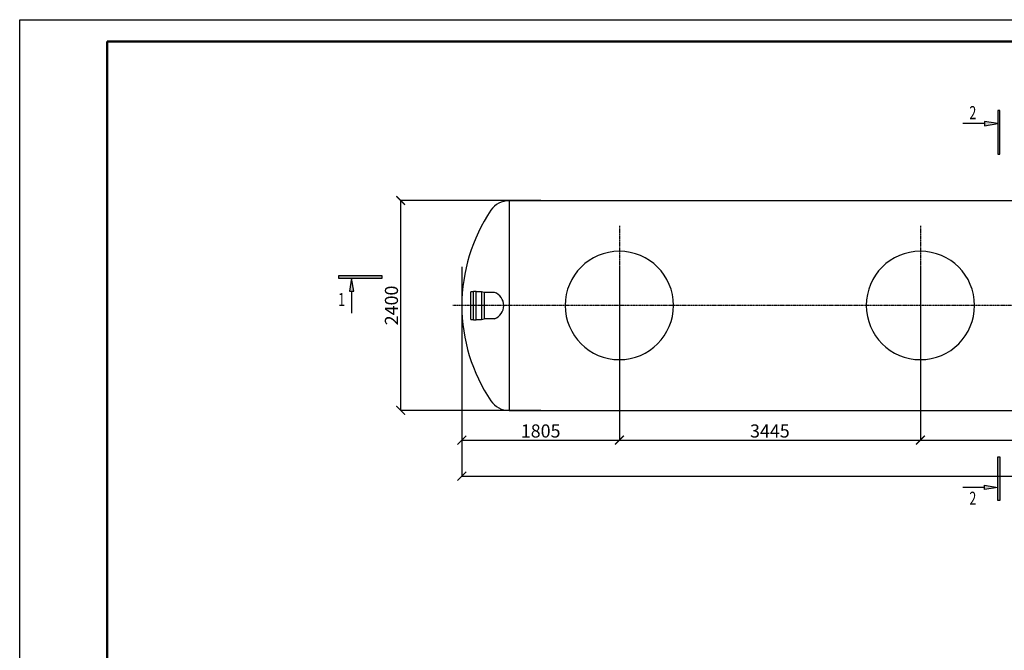
# Model space of a CAD drawing. Units: millimetres. Extents: x 318393 to 1308234, y -274938 to 128463.
# Drawn here: x 1241457 to 1252729, y -252451 to -245238 of the extents above; entities that cross this region are included whole.
import ezdxf
from ezdxf.enums import TextEntityAlignment as Align

# ---------------------------------------------------------------- set-up
doc = ezdxf.new("R2010")
doc.units = ezdxf.units.MM
doc.linetypes.add('ACAD_ISO10W100', pattern=[18, 12, -3, 0, -3])
doc.layers.add('A-GENM', color=13, linetype='Continuous')
doc.layers.add('Слой1', color=1, linetype='Continuous')
for name, color, linetype, lineweight in [('Razmeri', 134, 'Continuous', 25), ('Tonkaya 1', 253, 'Continuous', 25), ('тонкие', 250, 'Continuous', 13)]:
    doc.layers.add(name, color=color, linetype=linetype, lineweight=lineweight)
doc.styles.add('LGP_simplex', font='simplex.shx', dxfattribs={"width": 0.7})
doc.styles.add('стиль2', font='isocpeur.ttf', dxfattribs={"height": 200})
doc.styles.add('стиль3', font='isocpeur.ttf', dxfattribs={"height": 150})
doc.dimstyles.new('СГЕНЕРИР_СТИЛЬ__1', dxfattribs={"dimtxt": 220, "dimasz": 190, "dimexe": 0.18, "dimexo": 0, "dimgap": 0, "dimtad": 1, "dimtoh": 1, "dimdec": 0, "dimzin": 0, "dimdsep": 46, "dimtxsty": 'стиль2', "dimblk": 'ARCHTICK', "dimcen": 0.09, "dimclrd": 7, "dimclre": 7, "dimclrt": 7, "dimadec": 0, "dimazin": 0, "dimtfac": 1, "dimtdec": 0, "dimtmove": 0, "dimatfit": 3, "dimfxl": 1, "dimtolj": 1, "dimtzin": 0, "dimarcsym": 0})

# ---------------------------------------------------------------- blocks, each defined once
blk = doc.blocks.new('_ArchTick')
at = {"color": 0, "linetype": 'ByBlock', "const_width": 0.15}
blk.add_lwpolyline([(-0.5, -0.5), (0.5, 0.5)], dxfattribs=at)
blk = doc.blocks.new('*D2442')
at = {"layer": 'DEFPOINTS', "color": 0, "transparency": 16777216}
for p in [(1246519, -248063), (1248323, -248061), (1248323, -250047)]:
    blk.add_point(p, dxfattribs=at)
at = {"layer": 'тонкие', "color": 7, "lineweight": -2, "transparency": 16777216}
for p, q in [((1246519, -248063), (1246519, -250047)), ((1248323, -248061), (1248323, -250047)), ((1246519, -250047), (1248323, -250047))]:
    blk.add_line(p, q, dxfattribs=at)
at = {"layer": 'тонкие', "color": 7, "lineweight": -2, "transparency": 16777216, "xscale": 100, "yscale": 100, "zscale": 100, "rotation": 180}
blk.add_blockref('_ArchTick', (1246519, -250047), dxfattribs=at)
at = {"layer": 'тонкие', "color": 7, "lineweight": -2, "transparency": 16777216, "xscale": 100, "yscale": 100, "zscale": 100}
blk.add_blockref('_ArchTick', (1248323, -250047), dxfattribs=at)
at = {"layer": 'тонкие', "color": 7, "transparency": 16777216, "insert": (1247421, -249942), "char_height": 150, "attachment_point": 5, "style": 'стиль3'}
blk.add_mtext('\\A1;1805', dxfattribs=at)
blk = doc.blocks.new('*D2443')
at = {"layer": 'DEFPOINTS', "color": 0, "transparency": 16777216}
for p in [(1248322, -248061), (1251768, -248061), (1251768, -250047)]:
    blk.add_point(p, dxfattribs=at)
at = {"layer": 'тонкие', "color": 7, "lineweight": -2, "transparency": 16777216}
for p, q in [((1248322, -248061), (1248322, -250047)), ((1251768, -248061), (1251768, -250047)), ((1248322, -250047), (1251768, -250047))]:
    blk.add_line(p, q, dxfattribs=at)
at = {"layer": 'тонкие', "color": 7, "lineweight": -2, "transparency": 16777216, "xscale": 100, "yscale": 100, "zscale": 100, "rotation": 180}
blk.add_blockref('_ArchTick', (1248322, -250047), dxfattribs=at)
at = {"layer": 'тонкие', "color": 7, "lineweight": -2, "transparency": 16777216, "xscale": 100, "yscale": 100, "zscale": 100}
blk.add_blockref('_ArchTick', (1251768, -250047), dxfattribs=at)
at = {"layer": 'тонкие', "color": 7, "transparency": 16777216, "insert": (1250045, -249942), "char_height": 150, "attachment_point": 5, "style": 'стиль3'}
blk.add_mtext('\\A1;3445', dxfattribs=at)
blk = doc.blocks.new('*D2444')
at = {"layer": 'DEFPOINTS', "color": 0, "transparency": 16777216}
for p in [(1251769, -248061), (1255269, -248061), (1255269, -250047)]:
    blk.add_point(p, dxfattribs=at)
at = {"layer": 'тонкие', "color": 7, "lineweight": -2, "transparency": 16777216}
for p, q in [((1251769, -248061), (1251769, -250047)), ((1255269, -248061), (1255269, -250047)), ((1251769, -250047), (1255269, -250047))]:
    blk.add_line(p, q, dxfattribs=at)
at = {"layer": 'тонкие', "color": 7, "lineweight": -2, "transparency": 16777216, "xscale": 100, "yscale": 100, "zscale": 100, "rotation": 180}
blk.add_blockref('_ArchTick', (1251769, -250047), dxfattribs=at)
at = {"layer": 'тонкие', "color": 7, "lineweight": -2, "transparency": 16777216, "xscale": 100, "yscale": 100, "zscale": 100}
blk.add_blockref('_ArchTick', (1255269, -250047), dxfattribs=at)
at = {"layer": 'тонкие', "color": 7, "transparency": 16777216, "insert": (1253519, -249942), "char_height": 150, "attachment_point": 5, "style": 'стиль3'}
blk.add_mtext('\\A1;3500', dxfattribs=at)
blk = doc.blocks.new('*D2457')
at = {"layer": 'DEFPOINTS', "color": 0, "transparency": 16777216}
for p in [(1246519, -249744), (1260019, -249744), (1260019, -250459)]:
    blk.add_point(p, dxfattribs=at)
at = {"layer": 'тонкие', "color": 7, "lineweight": -2, "transparency": 16777216}
for p, q in [((1246519, -249744), (1246519, -250459)), ((1260019, -249744), (1260019, -250459)), ((1246519, -250459), (1260019, -250459))]:
    blk.add_line(p, q, dxfattribs=at)
at = {"layer": 'тонкие', "color": 7, "lineweight": -2, "transparency": 16777216, "xscale": 100, "yscale": 100, "zscale": 100, "rotation": 180}
blk.add_blockref('_ArchTick', (1246519, -250459), dxfattribs=at)
at = {"layer": 'тонкие', "color": 7, "lineweight": -2, "transparency": 16777216, "xscale": 100, "yscale": 100, "zscale": 100}
blk.add_blockref('_ArchTick', (1260019, -250459), dxfattribs=at)
at = {"layer": 'тонкие', "color": 7, "transparency": 16777216, "insert": (1253269, -250354), "char_height": 150, "attachment_point": 5, "style": 'стиль3'}
blk.add_mtext('\\A1;13500', dxfattribs=at)
blk = doc.blocks.new('*D2460')
at = {"layer": 'DEFPOINTS', "color": 0, "transparency": 16777216}
for p in [(1247423, -247306), (1245818, -249706), (1247423, -249706)]:
    blk.add_point(p, dxfattribs=at)
at = {"layer": 'тонкие', "color": 7, "lineweight": -2, "transparency": 16777216}
for p, q in [((1247423, -247306), (1245818, -247306)), ((1245818, -247306), (1245818, -249706)), ((1247423, -249706), (1245818, -249706))]:
    blk.add_line(p, q, dxfattribs=at)
at = {"layer": 'тонкие', "color": 7, "lineweight": -2, "transparency": 16777216, "xscale": 100, "yscale": 100, "zscale": 100}
for p, rotation in [((1245818, -247306), 90), ((1245818, -249706), 270)]:
    blk.add_blockref('_ArchTick', p, dxfattribs=dict(at, rotation=rotation))
at = {"layer": 'тонкие', "color": 7, "transparency": 16777216, "insert": (1245713, -248506), "char_height": 150, "attachment_point": 5, "rotation": 90, "style": 'стиль3'}
blk.add_mtext('\\A1;2400', dxfattribs=at)
blk = doc.blocks.new('*U2282')
at = {"linetype": 'ByBlock', "lineweight": -2}
h = blk.add_hatch(color=0, dxfattribs=at)
h.paths.add_polyline_path([(-325, 7672), (-325, 7622), (-25, 7622)])
h.paths.add_polyline_path([(-25, 7622), (-325, 7622), (-325, 7572)])
h.paths.add_polyline_path([(-25, 6922), (25, 6922), (25, 7922), (-25, 7922)])
h = blk.add_hatch(color=0, dxfattribs=at)
h.paths.add_polyline_path([(-325, -750), (-325, -700), (-25, -700)])
h.paths.add_polyline_path([(-25, -700), (-325, -700), (-325, -650)])
h.paths.add_polyline_path([(-25, 0), (25, 0), (25, -1000), (-25, -1000)])
at = {"color": 0, "linetype": 'ByBlock', "lineweight": -2}
for p, q in [((-25, 7922), (-25, 6922)), ((25, 7922), (-25, 7922)), ((25, 6922), (25, 7922)), ((-325, 7672), (-325, 7572)), ((-25, 7622), (-325, 7672)), ((-325, 7622), (-825, 7622)), ((-325, 7572), (-25, 7622)), ((-25, 6922), (25, 6922)), ((-25, -1000), (-25, 0)), ((-25, 0), (25, 0)), ((25, 0), (25, -1000)), ((-325, -750), (-325, -650)), ((-325, -650), (-25, -700)), ((-325, -700), (-825, -700)), ((-25, -700), (-325, -750)), ((25, -1000), (-25, -1000))]:
    blk.add_line(p, q, dxfattribs=at)
at = {"color": 0, "linetype": 'ByBlock', "lineweight": -2, "style": 'LGP_simplex', "width": 0.7}
blk.add_attdef('ЗНАЧЕНИЕ_1', (-675, 7722), '', height=300, dxfattribs=at)
blk.add_attdef('ЗНАЧЕНИЕ_2', text='', height=300, dxfattribs=at).set_placement((-675, -800), align=Align.TOP_LEFT)
blk = doc.blocks.new('*U2462')
at = {"linetype": 'ByBlock', "lineweight": -2}
h = blk.add_hatch(color=0, dxfattribs=at)
h.paths.add_polyline_path([(325, -750), (325, -700), (25, -700)])
h.paths.add_polyline_path([(25, -700), (325, -700), (325, -650)])
h.paths.add_polyline_path([(25, 0), (-25, 0), (-25, -1000), (25, -1000)])
at = {"color": 0, "linetype": 'ByBlock', "lineweight": -2}
for p, q in [((25, 0), (-25, 0)), ((-25, 0), (-25, -1000)), ((25, -1000), (25, 0)), ((325, -650), (25, -700)), ((325, -750), (325, -650)), ((25, -700), (325, -750)), ((325, -700), (825, -700)), ((-25, -1000), (25, -1000))]:
    blk.add_line(p, q, dxfattribs=at)
at = {"color": 0, "linetype": 'ByBlock', "lineweight": -2, "style": 'LGP_simplex', "width": 0.7}
blk.add_attdef('ЗНАЧЕНИЕ_1', (697, 58724), '', height=300, dxfattribs=at)
blk.add_attdef('ЗНАЧЕНИЕ_2', text='', height=300, dxfattribs=at).set_placement((365, -1009), align=Align.TOP_LEFT)

msp = doc.modelspace()

# ---------------------------------------------------------------- linework, layer by layer
at = {"lineweight": 50}
for p, q in [((1242457, -245487.5), (1293757, -245487.5)), ((1242457, -274687.5), (1242457, -245487.5))]:
    msp.add_line(p, q, dxfattribs=at)
at = {"layer": 'A-GENM', "ltscale": 75}
for p, q in [((1247058.8, -247306), (1259478.3, -247306)), ((1247058.8, -247307.6), (1247058.8, -249707.6)), ((1247058.8, -249706), (1259478.3, -249706))]:
    msp.add_line(p, q, dxfattribs=at)
at = {"layer": 'A-GENM'}
for p, q in [((1246652.7, -248350.1), (1246622.7, -248350.1)), ((1246622.7, -248665.1), (1246622.7, -248350.1)), ((1246652.7, -248671.3), (1246652.7, -248343.8)), ((1246652.7, -248343.8), (1246682.7, -248343.8)), ((1246682.7, -248671.3), (1246682.7, -248343.8)), ((1246742.7, -248350.1), (1246682.7, -248350.1)), ((1246772.7, -248356.3), (1246742.7, -248350.1)), ((1246742.7, -248350.1), (1246742.7, -248665.1)), ((1246892.4, -248356.3), (1246772.7, -248356.3)), ((1246772.7, -248356.3), (1246772.7, -248658.8)), ((1246742.7, -248665.1), (1246772.7, -248658.8)), ((1246892.4, -248658.8), (1246772.7, -248658.8)), ((1246622.7, -248665.1), (1246652.7, -248665.1)), ((1246652.7, -248671.3), (1246682.7, -248671.3)), ((1246682.7, -248665.1), (1246742.7, -248665.1))]:
    msp.add_line(p, q, dxfattribs=at)
for centre, radius, start, end in [((1248468.6, -248507.6), 1950, 146.02552, 180), ((1247058.8, -247557.6), 250, 90, 146.02552), ((1248322.1, -248506), 620, 90, 270), ((1248322.1, -248506), 620, 270, 90), ((1251768.6, -248506), 620, 90, 270), ((1251768.6, -248506), 620, 270, 90), ((1248468.6, -248507.6), 1950, 180, 213.97448), ((1247058.8, -249457.6), 250, 213.97448, 270)]:
    msp.add_arc(centre, radius, start, end, dxfattribs=at)
at = {"layer": 'A-GENM', "ltscale": 75}
msp.add_arc((1246836.5, -248507.6), 161.2, 290.27772, 69.72228, dxfattribs=at)
at = {"layer": 'Tonkaya 1'}
for p, q in [((1241457, -245237.5), (1294007, -245237.5)), ((1241457, -274937.5), (1241457, -245237.5))]:
    msp.add_line(p, q, dxfattribs=at)
at = {"layer": 'Слой1', "linetype": 'ACAD_ISO10W100'}
for p, q in [((1248322.1, -247596), (1248322.1, -249416)), ((1251768.6, -247596), (1251768.6, -249416)), ((1273935.3, -248506), (1246415.5, -248506))]:
    msp.add_line(p, q, dxfattribs=at)

# ---------------------------------------------------------------- block references
at = {"layer": 'Razmeri', "xscale": 0.5, "yscale": 0.5, "zscale": 0.5}
msp.add_blockref('*U2282', (1252666.3, -250236.6), dxfattribs=at).add_auto_attribs({'ЗНАЧЕНИЕ_1': '2', 'ЗНАЧЕНИЕ_2': '2'})
at = {"layer": 'Razmeri'}
ref = msp.add_blockref('*U2462', (1245607.1, -248180.6), dxfattribs=dict(at, xscale=0.5, yscale=0.5, zscale=0.5, rotation=270))
ref.add_attrib('ЗНАЧЕНИЕ_2', '1', dxfattribs={"layer": '0', "color": 0, "linetype": 'ByBlock', "lineweight": -2, "height": 150, "style": 'LGP_simplex', "width": 0.7}).set_placement((1245102.4, -248363.1), align=Align.TOP_LEFT)

# ---------------------------------------------------------------- dimensions: what is measured, and where the dimension line sits
at = {"layer": 'тонкие'}
dim = msp.add_linear_dim(base=(1245818.5, -249706), p1=(1247423.2, -247306), p2=(1247423.2, -249706), angle=90, dimstyle='СГЕНЕРИР_СТИЛЬ__1', override={"dimtxt": 500, "dimasz": 100, "dimgap": 30, "dimtxsty": 'стиль3', "dimtmove": 1}, dxfattribs=at)
dim.commit()
dim.dimension.update_dxf_attribs({"geometry": '*D2460', "text_midpoint": (1245713.5, -248506)})
for base, p1, p2, picture, middle in [((1248323.0538, -250046.5299), (1246518.5532, -248062.8628), (1248323.0538, -248061.3232), '*D2442', (1247420.8035, -249941.5299)), ((1251767.5525, -250046.5299), (1248322.0538, -248061.3232), (1251767.5525, -248061.3232), '*D2443', (1250044.8031, -249941.5299)), ((1255268.6, -250046.5), (1251768.6, -248061.3), (1255268.6, -248061.3), '*D2444', (1253518.6, -249941.5)), ((1260018.6, -250458.8), (1246518.6, -249743.9), (1260018.6, -249743.9), '*D2457', (1253268.6, -250353.8))]:
    dim = msp.add_linear_dim(base=base, p1=p1, p2=p2, dimstyle='СГЕНЕРИР_СТИЛЬ__1', override={"dimtxt": 500, "dimasz": 100, "dimgap": 30, "dimtxsty": 'стиль3', "dimtmove": 1}, dxfattribs=at)
    dim.commit()
    dim.dimension.update_dxf_attribs({"geometry": picture, "text_midpoint": middle})

doc.saveas('drawing.dxf')
